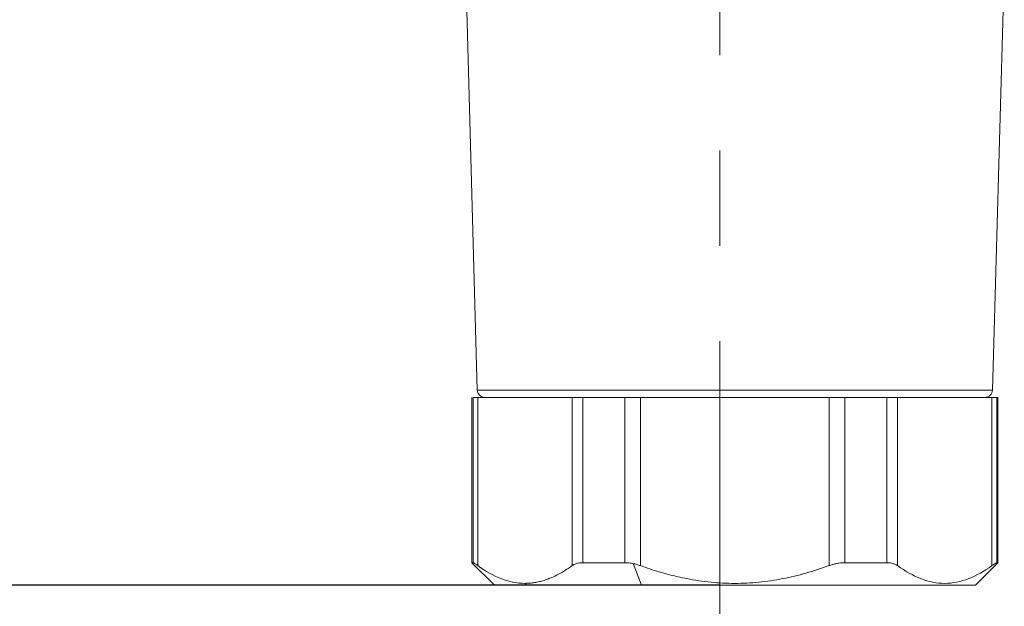
# Model space of a CAD drawing. Units: inches. Extents: x 2182 to 2348, y 1410 to 1528.
# Drawn here: x 2238 to 2264, y 1450 to 1465 of the extents above; entities that cross this region are included whole.
import ezdxf

# ---------------------------------------------------------------- set-up
doc = ezdxf.new("R2010")
doc.units = ezdxf.units.IN
doc.header["$MEASUREMENT"] = 0
doc.linetypes.add('CENTERX2', pattern=[20.32, 12.7, -2.54, 2.54, -2.54])
for name, color, linetype, lineweight in [('A1', 7, 'Continuous', 30), ('A3', 3, 'Continuous', 18), ('中心线', 1, 'CENTERX2', 18)]:
    doc.layers.add(name, color=color, linetype=linetype, lineweight=lineweight)
doc.styles.add('样式', font='txt')
doc.dimstyles.get("Standard").update_dxf_attribs({"dimtxt": 2.5, "dimasz": 2.5, "dimexe": 0.5, "dimexo": 0, "dimgap": 0.3, "dimtad": 1, "dimdec": 3, "dimdsep": 46, "dimtxsty": '样式', "dimcen": 0.09, "dimdle": 5, "dimclrd": 256, "dimclrt": 2, "dimadec": 0, "dimazin": 0, "dimtfac": 1, "dimtdec": 3, "dimtmove": 0, "dimatfit": 3, "dimfxl": 0, "dimtolj": 1, "dimarcsym": 0})

# ---------------------------------------------------------------- blocks, each defined once
blk = doc.blocks.new('*X7')
at = {"layer": 'A3'}
for points in [[(2233.668, 1482.875), (2234.501, 1482.875), (2234.084, 1485.375)], [(2233.668, 1452.875), (2234.501, 1452.875), (2234.084, 1450.375)]]:
    blk.add_hatch(color=256, dxfattribs=at).paths.add_polyline_path(points, flags=0)
at = {"layer": 'A3', "color": 0, "lineweight": -2}
for p, q in [((2248.348, 1485.375), (2233.584, 1485.375)), ((2256.548, 1450.375), (2233.584, 1450.375))]:
    blk.add_line(p, q, dxfattribs=at)
at = {"layer": 'A3', "lineweight": -2}
blk.add_line((2234.084, 1452.875), (2234.084, 1482.875), dxfattribs=at)
at = {"layer": 'A3', "color": 2, "insert": (2232.534, 1467.875), "char_height": 2.5, "width": 20.89385, "attachment_point": 5, "rotation": 90, "style": '样式'}
blk.add_mtext('35 REF', dxfattribs=at)

msp = doc.modelspace()

# ---------------------------------------------------------------- linework, layer by layer
at = {"layer": 'A1', "linetype": 'Continuous', "lineweight": 15}
for p, q in [((2263.8036, 1455.569), (2264.119, 1466.8778)), ((2249.7913, 1466.3768), (2250.0927, 1455.569)), ((2250.0927, 1455.569), (2256.9482, 1455.569)), ((2256.9482, 1455.569), (2263.8036, 1455.569)), ((2249.9482, 1455.3758), (2249.9482, 1450.9731)), ((2249.9778, 1455.3746), (2249.9778, 1450.9749)), ((2250.1076, 1450.8959), (2250.1076, 1455.3746)), ((2250.1076, 1455.3746), (2252.617, 1455.3746)), ((2252.617, 1455.3746), (2252.617, 1450.8956)), ((2252.9055, 1450.9746), (2252.9055, 1455.3746)), ((2254.0204, 1455.3746), (2254.0204, 1450.9746)), ((2254.4387, 1450.8956), (2254.4387, 1455.3746)), ((2254.4387, 1455.3746), (2259.4576, 1455.3746)), ((2259.4576, 1455.3746), (2259.4576, 1450.8956)), ((2259.8759, 1450.9746), (2259.8759, 1455.3746)), ((2260.9908, 1455.3746), (2260.9908, 1450.9746)), ((2261.2793, 1450.8956), (2261.2793, 1455.3746)), ((2261.2793, 1455.3746), (2263.7888, 1455.3746)), ((2263.7888, 1455.3746), (2263.7888, 1450.8957)), ((2263.9185, 1450.9747), (2263.9185, 1455.3746)), ((2263.9482, 1450.9729), (2263.9482, 1455.3758)), ((2249.9482, 1450.9749), (2250.5485, 1450.3746)), ((2249.9482, 1450.9749), (2249.9778, 1450.9749)), ((2254.237, 1450.9525), (2254.4615, 1450.3746)), ((2259.8759, 1450.9746), (2260.9908, 1450.9746)), ((2263.348, 1450.3746), (2263.9482, 1450.9747)), ((2263.9185, 1450.9747), (2263.9482, 1450.9747)), ((2250.5485, 1450.3746), (2251.4059, 1450.3746)), ((2251.4058, 1450.3747), (2251.3625, 1450.4247)), ((2251.4057, 1450.3746), (2254.4615, 1450.3746)), ((2254.4615, 1450.3746), (2263.348, 1450.3746))]:
    msp.add_line(p, q, dxfattribs=at)
for centre, start, end in [((2250.2927, 1455.5746), 181.59756, 270), ((2263.6037, 1455.5746), 270, 358.40244)]:
    msp.add_arc(centre, 0.2, start, end, dxfattribs=at)
for points, knots in [([(2249.9778, 1455.3746), (2249.9823, 1455.3746), (2249.9912, 1455.3746), (2250.019, 1455.3746), (2250.0565, 1455.3746), (2250.0905, 1455.3746), (2250.1076, 1455.3746)], [0, 0, 0, 0, 0.03262195, 0.06486892, 0.09711589, 0.12973784, 0.12973784, 0.12973784, 0.12973784]), ([(2250.2927, 1455.3746), (2250.298, 1455.3746), (2250.3087, 1455.3746), (2250.397, 1455.3746), (2250.5414, 1455.3746), (2250.7532, 1455.3746), (2251.0284, 1455.3746), (2251.3701, 1455.3746), (2251.7741, 1455.3746), (2252.1791, 1455.3746), (2252.4673, 1455.3746), (2252.5827, 1455.3746)], [0, 0, 0, 0, 0.2451387, 0.4904914, 0.7503557, 1.0104312, 1.2811303, 1.5520416, 1.8285008, 2.1051766, 2.2900279, 2.2900279, 2.2900279, 2.2900279]), ([(2252.617, 1455.3746), (2252.6361, 1455.3746), (2252.6741, 1455.3746), (2252.7429, 1455.3746), (2252.8193, 1455.3746), (2252.8767, 1455.3746), (2252.9055, 1455.3746)], [0, 0, 0, 0, 0.07254422, 0.14425458, 0.21596494, 0.28850916, 0.28850916, 0.28850916, 0.28850916]), ([(2254.0204, 1455.3746), (2254.0538, 1455.3746), (2254.1201, 1455.3746), (2254.2242, 1455.3746), (2254.3306, 1455.3746), (2254.4025, 1455.3746), (2254.4387, 1455.3746)], [0, 0, 0, 0, 0.10516617, 0.2091235, 0.31308083, 0.418247, 0.418247, 0.418247, 0.418247]), ([(2254.473, 1455.3746), (2254.4815, 1455.3746), (2254.6869, 1455.3746), (2255.1073, 1455.3746), (2255.7228, 1455.3746), (2256.3392, 1455.3746), (2256.7451, 1455.3746), (2256.9482, 1455.3746)], [0, 0, 0, 0, 0.0269129, 0.65655, 1.2866991, 1.8805265, 2.4751332, 2.4751332, 2.4751332, 2.4751332]), ([(2256.9482, 1455.3746), (2257.1511, 1455.3746), (2257.557, 1455.3746), (2258.1734, 1455.3746), (2258.7882, 1455.3746), (2259.2108, 1455.3746), (2259.4149, 1455.3746), (2259.4233, 1455.3746)], [0, 0, 0, 0, 0.594298, 1.188335, 1.8179215, 2.44802, 2.4751322, 2.4751322, 2.4751322, 2.4751322]), ([(2259.4576, 1455.3746), (2259.4938, 1455.3746), (2259.5657, 1455.3746), (2259.6721, 1455.3746), (2259.7763, 1455.3746), (2259.8426, 1455.3746), (2259.8759, 1455.3746)], [0, 0, 0, 0, 0.10516617, 0.2091235, 0.31308083, 0.418247, 0.418247, 0.418247, 0.418247]), ([(2260.9908, 1455.3746), (2261.0196, 1455.3746), (2261.077, 1455.3746), (2261.1534, 1455.3746), (2261.2223, 1455.3746), (2261.2602, 1455.3746), (2261.2793, 1455.3746)], [0, 0, 0, 0, 0.07254422, 0.14425458, 0.21596494, 0.28850916, 0.28850916, 0.28850916, 0.28850916]), ([(2261.3136, 1455.3746), (2261.4291, 1455.3746), (2261.7171, 1455.3746), (2262.1221, 1455.3746), (2262.4819, 1455.3746), (2262.7556, 1455.3746), (2262.962, 1455.3746), (2263.1671, 1455.3746), (2263.3549, 1455.3746), (2263.4992, 1455.3746), (2263.5877, 1455.3746), (2263.5983, 1455.3746), (2263.6037, 1455.3746)], [0, 0, 0, 0, 0.1848345, 0.4612791, 0.7379402, 0.9185532, 1.0988491, 1.2796503, 1.5395008, 1.7995625, 2.0446884, 2.2900281, 2.2900281, 2.2900281, 2.2900281]), ([(2263.9185, 1455.3746), (2263.9272, 1455.3746), (2263.9444, 1455.3746), (2263.9469, 1455.3746), (2263.9482, 1455.3746)], [0, 0, 0, 0, 0.014850518, 0.0296696, 0.0296696, 0.0296696, 0.0296696]), ([(2249.9778, 1450.9749), (2249.9812, 1450.9743), (2249.9879, 1450.973), (2250.0072, 1450.9632), (2250.0333, 1450.9473), (2250.0664, 1450.9253), (2250.0937, 1450.9058), (2250.1076, 1450.8959)], [0, 0, 0, 0, 0.02965933, 0.05959907, 0.08997523, 0.1209372, 0.15262611, 0.15262611, 0.15262611, 0.15262611]), ([(2251.3624, 1450.4246), (2251.4049, 1450.4255), (2251.4899, 1450.4275), (2251.6172, 1450.4431), (2251.7445, 1450.468), (2251.8722, 1450.5032), (2252.0261, 1450.5572), (2252.2061, 1450.6381), (2252.4122, 1450.7531), (2252.5482, 1450.8477), (2252.617, 1450.8956)], [0, 0, 0, 0, 0.1353596, 0.2705802, 0.4062838, 0.5430807, 0.6815628, 0.9040708, 1.130509, 1.3627306, 1.3627306, 1.3627306, 1.3627306]), ([(2252.617, 1450.8956), (2252.6321, 1450.9054), (2252.6619, 1450.925), (2252.7151, 1450.947), (2252.7734, 1450.9628), (2252.8366, 1450.9727), (2252.8826, 1450.974), (2252.9055, 1450.9746)], [0, 0, 0, 0, 0.06310709, 0.12476705, 0.18526095, 0.24488632, 0.30395383, 0.30395383, 0.30395383, 0.30395383]), ([(2254.0204, 1450.9746), (2254.0436, 1450.9741), (2254.0902, 1450.9731), (2254.1629, 1450.9657), (2254.2122, 1450.9569), (2254.2371, 1450.9525)], [0, 0, 0, 0, 0.07189302, 0.14448604, 0.21806984, 0.21806984, 0.21806984, 0.21806984]), ([(2254.2371, 1450.9525), (2254.2705, 1450.9451), (2254.3383, 1450.93), (2254.4049, 1450.9072), (2254.4387, 1450.8956)], [0, 0, 0, 0, 0.10352944, 0.20964937, 0.20964937, 0.20964937, 0.20964937]), ([(2254.4387, 1450.8956), (2254.5216, 1450.8663), (2254.6862, 1450.8081), (2254.9341, 1450.7305), (2255.1807, 1450.661), (2255.4267, 1450.6004), (2255.8018, 1450.5209), (2256.3084, 1450.4457), (2256.9486, 1450.4141), (2257.5888, 1450.4456), (2258.2205, 1450.5401), (2258.8471, 1450.6876), (2259.252, 1450.8255), (2259.4576, 1450.8956)], [0, 0, 0, 0, 0.2639859, 0.523598, 0.779543, 1.0325762, 1.2834975, 1.9299254, 2.5669333, 3.2037318, 3.8498842, 4.4809113, 5.1325444, 5.1325444, 5.1325444, 5.1325444]), ([(2259.4576, 1450.8956), (2259.4865, 1450.9054), (2259.5436, 1450.925), (2259.6299, 1450.947), (2259.7144, 1450.9628), (2259.7969, 1450.9727), (2259.8497, 1450.974), (2259.8759, 1450.9746)], [0, 0, 0, 0, 0.08880516, 0.17557316, 0.26069947, 0.34460278, 0.42772027, 0.42772027, 0.42772027, 0.42772027]), ([(2260.9908, 1450.9746), (2261.0137, 1450.974), (2261.0597, 1450.9727), (2261.1229, 1450.9628), (2261.1813, 1450.947), (2261.2345, 1450.925), (2261.2642, 1450.9055), (2261.2793, 1450.8956)], [0, 0, 0, 0, 0.05906728, 0.11869222, 0.17918548, 0.24084458, 0.30395058, 0.30395058, 0.30395058, 0.30395058]), ([(2263.7888, 1450.8957), (2263.3834, 1450.6017), (2262.9671, 1450.4247), (2262.1015, 1450.4245), (2261.6847, 1450.6016), (2261.2793, 1450.8956)], [0, 0, 0, 0, 1.3571846, 1.3571846, 2.7143693, 2.7143693, 2.7143693, 2.7143693]), ([(2263.7888, 1450.8957), (2263.8026, 1450.9056), (2263.8299, 1450.9251), (2263.863, 1450.9471), (2263.8892, 1450.963), (2263.9085, 1450.9728), (2263.9152, 1450.9741), (2263.9185, 1450.9747)], [0, 0, 0, 0, 0.03168867, 0.06265046, 0.09302647, 0.12296612, 0.1526254, 0.1526254, 0.1526254, 0.1526254])]:
    msp.add_open_spline(points, degree=3, knots=knots, dxfattribs=at)
for points in [[(2252.9055, 1455.3746), (2253.2564, 1455.3746), (2253.6301, 1455.3746), (2254.0204, 1455.3746)], [(2259.8759, 1455.3746), (2260.2662, 1455.3746), (2260.64, 1455.3746), (2260.9908, 1455.3746)], [(2263.7888, 1455.3746), (2263.8607, 1455.3746), (2263.9053, 1455.3746), (2263.9185, 1455.3746)], [(2251.3624, 1450.4248), (2250.9294, 1450.4248), (2250.513, 1450.6018), (2250.1076, 1450.8959)], [(2254.0204, 1450.9746), (2253.6301, 1450.9746), (2253.2564, 1450.9746), (2252.9055, 1450.9746)]]:
    msp.add_open_spline(points, degree=3, dxfattribs=at)
at = {"layer": '中心线'}
msp.add_line((2256.5482, 1444.1675), (2256.5482, 1488.0113), dxfattribs=at)

# ---------------------------------------------------------------- dimensions: what is measured, and where the dimension line sits
at = {"layer": 'A3'}
dim = msp.add_linear_dim(base=(2234.0843, 1485.3746), p1=(2256.5482, 1450.3746), p2=(2248.3482, 1485.3746), angle=90, text='35 REF', dimstyle='Standard', override={"dimsah": 1, "dimtzin": 0}, dxfattribs=at)
dim.commit()
dim.dimension.update_dxf_attribs({"geometry": '*X7', "text_midpoint": (2232.5343, 1467.8746)})

doc.saveas('drawing.dxf')
